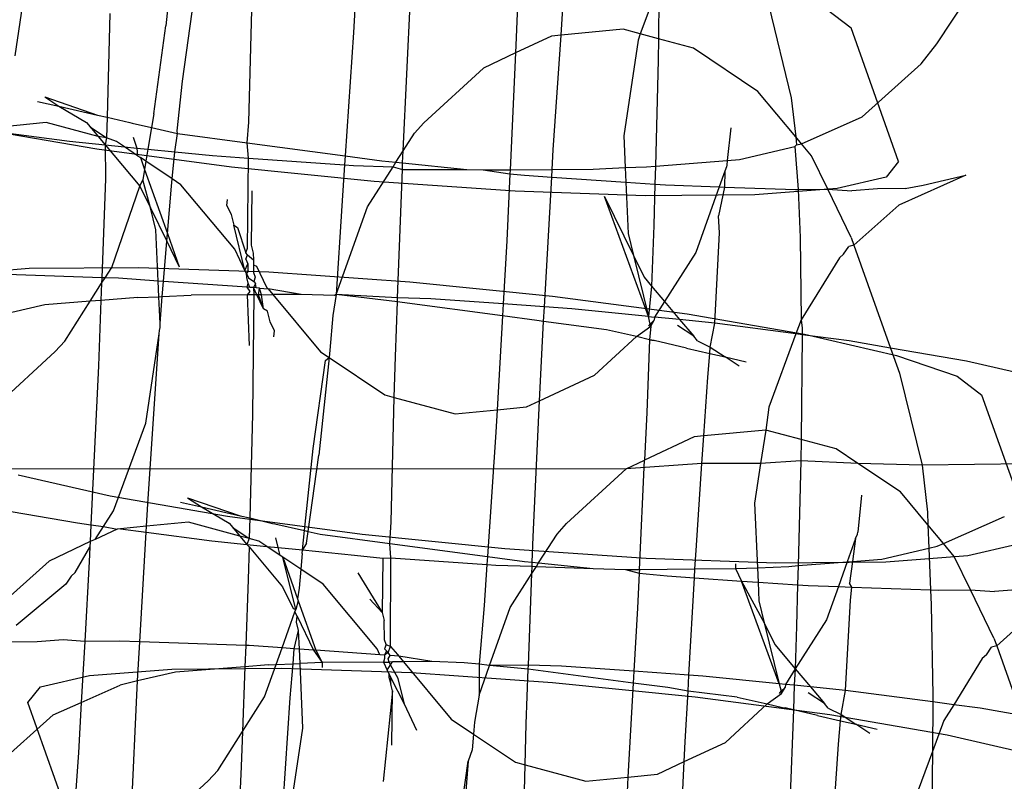
# Model space of a CAD drawing. Units: centimetres. Extents: x -597 to 608, y -514 to 486.
# Drawn here: x 58 to 59, y -54 to -53 of the extents above; entities that cross this region are included whole.
import ezdxf

# ---------------------------------------------------------------- set-up
doc = ezdxf.new("R2010")
doc.units = ezdxf.units.CM

msp = doc.modelspace()

# ---------------------------------------------------------------- linework, layer by layer
for p, q in [((58.0259, -53.247), (58.0134, -53.3646)), ((58.5421, -53.2409), (58.5363, -53.3937)), ((57.788, -53.4097), (57.8095, -53.2666)), ((58.6037, -53.3788), (58.6096, -53.2909)), ((58.7497, -53.3017), (58.722, -53.3769)), ((58.7497, -53.3017), (58.7489, -53.3841)), ((58.0381, -53.4476), (58.0563, -53.3162)), ((58.1372, -53.5086), (58.142, -53.3216)), ((58.3679, -53.5512), (58.379, -53.3168)), ((59.1651, -53.3919), (59.2137, -53.3173)), ((58.2957, -53.3397), (58.2937, -53.3746)), ((58.9139, -53.335), (58.9475, -53.4722)), ((58.9997, -53.3396), (59.0368, -53.3677)), ((57.9296, -53.3465), (57.9256, -53.5013)), ((57.9952, -53.4961), (58.0134, -53.3646)), ((58.6964, -53.37), (58.6037, -53.3788)), ((58.722, -53.3769), (58.6964, -53.37)), ((59.1078, -53.5671), (59.0368, -53.3677)), ((58.2937, -53.3746), (58.2812, -53.559)), ((58.5894, -53.3801), (58.5358, -53.4053)), ((58.6037, -53.3788), (58.5894, -53.3801)), ((58.592, -53.55), (58.6037, -53.3788)), ((58.722, -53.3769), (58.7187, -53.386)), ((58.7489, -53.3841), (58.722, -53.3769)), ((58.7489, -53.3841), (58.7486, -53.4161)), ((58.8014, -53.3981), (58.7489, -53.3841)), ((58.5363, -53.3937), (58.5358, -53.4053)), ((58.7187, -53.386), (58.6972, -53.529)), ((58.8974, -53.4626), (58.8014, -53.3981)), ((59.1414, -53.4216), (59.1651, -53.3919)), ((58.5358, -53.4053), (58.4879, -53.4278)), ((58.5358, -53.4053), (58.5275, -53.5796)), ((58.4879, -53.4278), (58.3987, -53.5097)), ((58.7486, -53.4161), (58.7445, -53.5741)), ((59.0532, -53.5005), (59.1414, -53.4216)), ((58.0302, -53.5215), (58.0381, -53.4476)), ((57.8325, -53.471), (57.9111, -53.498)), ((57.8325, -53.471), (57.8536, -53.4849)), ((58.9541, -53.5305), (58.8974, -53.4626)), ((58.9475, -53.4722), (58.9541, -53.5305)), ((57.8218, -53.4776), (57.8536, -53.4849)), ((57.8536, -53.4849), (57.9111, -53.498)), ((57.8536, -53.4849), (57.8946, -53.5089)), ((57.9111, -53.498), (57.9256, -53.5013)), ((57.9256, -53.5013), (57.9247, -53.5318)), ((57.9256, -53.5013), (57.9593, -53.5093)), ((57.9952, -53.4961), (57.9919, -53.5166)), ((58.9625, -53.5407), (59.0532, -53.5005)), ((57.8347, -53.5093), (57.7711, -53.5154)), ((57.9124, -53.5302), (57.8347, -53.5093)), ((57.8946, -53.5089), (57.9003, -53.5157)), ((57.9003, -53.5157), (57.9247, -53.5318)), ((57.9003, -53.5157), (57.9124, -53.5302)), ((57.9593, -53.5093), (57.963, -53.5099)), ((57.963, -53.5099), (57.9919, -53.5166)), ((57.9919, -53.5166), (57.9866, -53.5488)), ((57.9919, -53.5166), (58.0306, -53.5255)), ((58.1346, -53.5395), (58.1372, -53.5086)), ((58.3845, -53.5252), (58.3987, -53.5097)), ((58.857, -53.5172), (58.8519, -53.5657)), ((57.9101, -53.5491), (57.7349, -53.5188)), ((57.7706, -53.5239), (57.8696, -53.5371)), ((57.9247, -53.5318), (57.9124, -53.5302)), ((57.9124, -53.5302), (57.9227, -53.5424)), ((57.9247, -53.5318), (57.9227, -53.5424)), ((57.9397, -53.5375), (57.9247, -53.5318)), ((57.9644, -53.5309), (57.9702, -53.5472)), ((58.0269, -53.5529), (58.0306, -53.5255)), ((58.0306, -53.5255), (58.0302, -53.5215)), ((58.0306, -53.5255), (58.1346, -53.5395)), ((58.3679, -53.5512), (58.3845, -53.5252)), ((58.6972, -53.529), (58.6993, -53.5765)), ((58.9541, -53.5305), (58.9554, -53.5423)), ((58.9625, -53.5407), (58.9541, -53.5305)), ((57.8696, -53.5371), (57.9227, -53.5424)), ((57.9227, -53.5424), (57.9232, -53.5934)), ((57.9227, -53.5424), (57.9514, -53.5453)), ((57.9227, -53.5424), (57.9746, -53.6041)), ((57.9514, -53.5453), (57.9397, -53.5375)), ((57.9514, -53.5453), (57.9702, -53.5472)), ((57.9712, -53.5586), (57.9514, -53.5453)), ((58.1346, -53.5395), (58.2812, -53.559)), ((58.1366, -53.5622), (58.1346, -53.5395)), ((58.8701, -53.5643), (58.9529, -53.5449)), ((58.9529, -53.5449), (58.9554, -53.5423)), ((58.9529, -53.5449), (58.958, -53.6091)), ((58.9554, -53.5423), (58.9625, -53.5407)), ((58.9777, -53.5589), (58.9625, -53.5407)), ((58.1112, -53.5758), (57.9101, -53.5491)), ((57.9702, -53.5472), (57.9712, -53.5586)), ((57.9702, -53.5472), (57.9866, -53.5488)), ((57.9712, -53.5586), (57.9752, -53.5613)), ((57.9752, -53.5613), (57.9816, -53.5791)), ((57.9836, -53.5669), (57.9752, -53.5613)), ((57.9866, -53.5488), (57.9836, -53.5669)), ((57.9866, -53.5488), (58.0269, -53.5529)), ((58.0226, -53.5931), (58.0269, -53.5529)), ((58.0269, -53.5529), (58.0828, -53.5585)), ((58.0828, -53.5585), (58.1366, -53.5622)), ((58.2812, -53.559), (58.2803, -53.5722)), ((58.2812, -53.559), (58.3357, -53.5663)), ((58.3569, -53.5684), (58.3679, -53.5512)), ((58.367, -53.5694), (58.3679, -53.5512)), ((58.5904, -53.579), (58.592, -53.55)), ((59.002, -53.6087), (58.9777, -53.5589)), ((57.9836, -53.5669), (57.9816, -53.5791)), ((58.0226, -53.5931), (57.9836, -53.5669)), ((58.3244, -53.5972), (58.1112, -53.5758)), ((58.1354, -53.6965), (58.1366, -53.5622)), ((58.1366, -53.5622), (58.2803, -53.5722)), ((58.2803, -53.5722), (58.2761, -53.6337)), ((58.2803, -53.5722), (58.2935, -53.5731)), ((58.2935, -53.5731), (58.3526, -53.5752)), ((58.3145, -53.6349), (58.3526, -53.5752)), ((58.3357, -53.5663), (58.3569, -53.5684)), ((58.3526, -53.5752), (58.3569, -53.5684)), ((58.3526, -53.5752), (58.3666, -53.5792)), ((58.3569, -53.5684), (58.367, -53.5694)), ((58.3666, -53.5792), (58.367, -53.5694)), ((58.367, -53.5694), (58.4627, -53.579)), ((58.6993, -53.5765), (58.7313, -53.5751)), ((58.7313, -53.5751), (58.7445, -53.5741)), ((58.7445, -53.5741), (58.7438, -53.6012)), ((58.7445, -53.5741), (58.8519, -53.5657)), ((58.8509, -53.5754), (58.8481, -53.5816)), ((58.8513, -53.5726), (58.8509, -53.5754)), ((58.8519, -53.5657), (58.8513, -53.5726)), ((58.8519, -53.5657), (58.8701, -53.5643)), ((59.1078, -53.5671), (59.0891, -53.5905)), ((57.9816, -53.5791), (57.979, -53.5949)), ((57.9816, -53.5791), (58.0157, -53.6748)), ((58.3594, -53.7707), (58.3666, -53.5792)), ((58.3666, -53.5792), (58.4627, -53.579)), ((58.4627, -53.579), (58.4875, -53.5799)), ((58.4875, -53.5799), (58.5275, -53.5796)), ((58.4875, -53.5799), (58.5273, -53.5855)), ((58.5273, -53.5855), (58.5225, -53.6858)), ((58.5275, -53.5796), (58.5273, -53.5855)), ((58.5273, -53.5855), (58.5488, -53.5877)), ((58.5275, -53.5796), (58.5904, -53.579)), ((58.5488, -53.5877), (58.5897, -53.5905)), ((58.5787, -53.7842), (58.5897, -53.5905)), ((58.5897, -53.5905), (58.5904, -53.579)), ((58.5897, -53.5905), (58.7003, -53.5982)), ((58.5904, -53.579), (58.6514, -53.5785)), ((58.6514, -53.5785), (58.6993, -53.5765)), ((58.6993, -53.5765), (58.7003, -53.5982)), ((58.8481, -53.5816), (58.8397, -53.6051)), ((58.8481, -53.5816), (58.8477, -53.6054)), ((59.0891, -53.5905), (59.0159, -53.6076)), ((59.2081, -53.5879), (59.1079, -53.6323)), ((59.1444, -53.6027), (59.2081, -53.5879)), ((57.9232, -53.5934), (57.9177, -53.7408)), ((57.9324, -53.7256), (57.9746, -53.6041)), ((57.9746, -53.6041), (57.979, -53.5949)), ((57.9746, -53.6041), (57.9903, -53.6364)), ((57.9903, -53.6364), (57.979, -53.5949)), ((58.0157, -53.6748), (58.0215, -53.6042)), ((58.0215, -53.6042), (58.0226, -53.5931)), ((58.0357, -53.6019), (58.0226, -53.5931)), ((58.1161, -53.6983), (58.0357, -53.6019)), ((58.5351, -53.6118), (58.3244, -53.5972)), ((58.7003, -53.5982), (58.7037, -53.6747)), ((58.7003, -53.5982), (58.7438, -53.6012)), ((58.7438, -53.6012), (58.7422, -53.6629)), ((58.7438, -53.6012), (58.7596, -53.6023)), ((58.7596, -53.6023), (58.8397, -53.6051)), ((58.8397, -53.6051), (58.8047, -53.7033)), ((58.8477, -53.6054), (58.8388, -53.6486)), ((58.8397, -53.6051), (58.8477, -53.6054)), ((58.8477, -53.6054), (58.9536, -53.6091)), ((59.1175, -53.6077), (59.1444, -53.6027)), ((58.1419, -53.6112), (58.1408, -53.692)), ((58.7291, -53.6186), (58.5351, -53.6118)), ((58.6686, -53.6193), (58.7117, -53.7075)), ((58.7341, -53.7985), (58.6686, -53.6193)), ((58.8931, -53.6172), (58.7291, -53.6186)), ((59.0159, -53.6076), (58.8931, -53.6172)), ((58.9536, -53.6091), (58.958, -53.6091)), ((58.958, -53.6091), (59.002, -53.6087)), ((58.958, -53.6091), (58.9608, -53.6807)), ((59.037, -53.6806), (59.002, -53.6087)), ((59.002, -53.6087), (59.0377, -53.6111)), ((59.0764, -53.608), (59.0377, -53.6111)), ((59.1175, -53.6077), (59.0764, -53.608)), ((58.1045, -53.6332), (58.1055, -53.6239)), ((58.1045, -53.6332), (58.1111, -53.6466)), ((58.2761, -53.6337), (58.2679, -53.7656)), ((58.2679, -53.7656), (58.3145, -53.6349)), ((59.1079, -53.6323), (59.0411, -53.692)), ((57.9903, -53.6364), (58.0147, -53.6863)), ((57.9984, -53.6692), (57.9903, -53.6364)), ((58.1111, -53.6466), (58.1149, -53.6623)), ((58.8404, -53.6738), (58.8388, -53.6486)), ((58.1315, -53.7298), (58.1149, -53.6623)), ((58.1149, -53.6623), (58.1205, -53.6659)), ((58.7422, -53.6629), (58.7388, -53.7533)), ((58.0018, -53.7457), (57.9984, -53.6692)), ((58.0147, -53.6863), (58.0157, -53.6748)), ((58.0157, -53.6748), (58.0334, -53.7246)), ((58.1205, -53.6659), (58.1326, -53.7035)), ((58.7037, -53.6747), (58.7117, -53.7075)), ((58.8331, -53.8084), (58.8404, -53.6738)), ((58.0098, -53.7463), (58.0147, -53.6863)), ((58.0147, -53.6863), (58.0334, -53.7246)), ((58.1408, -53.692), (58.1438, -53.7042)), ((58.5225, -53.6858), (58.5172, -53.7799)), ((58.9608, -53.6807), (58.9621, -53.8035)), ((59.0411, -53.692), (59.0334, -53.694)), ((59.037, -53.6806), (59.0411, -53.692)), ((59.0411, -53.692), (59.0959, -53.8459)), ((58.1315, -53.7298), (58.1161, -53.6983)), ((58.1326, -53.7035), (58.1354, -53.6965)), ((58.1353, -53.7065), (58.1326, -53.7035)), ((58.133, -53.713), (58.1353, -53.7065)), ((58.1353, -53.7065), (58.144, -53.7141)), ((58.1438, -53.7042), (58.144, -53.7141)), ((58.7117, -53.7075), (58.7275, -53.7398)), ((58.7117, -53.7075), (58.7341, -53.7985)), ((58.8047, -53.7033), (58.7582, -53.7763)), ((59.0197, -53.7112), (59.0257, -53.7058)), ((59.0257, -53.7058), (59.0334, -53.694)), ((58.1315, -53.7298), (58.1356, -53.7202)), ((58.133, -53.713), (58.1356, -53.7202)), ((58.1356, -53.7202), (58.1358, -53.7316)), ((58.144, -53.7141), (58.1441, -53.7215)), ((58.1441, -53.7215), (58.1444, -53.7329)), ((58.1441, -53.7215), (58.1485, -53.7233)), ((58.1485, -53.7233), (58.1638, -53.7549)), ((59.0197, -53.7112), (58.9621, -53.8035)), ((57.6862, -53.7363), (57.809, -53.7267)), ((57.9177, -53.7408), (57.7586, -53.7352)), ((57.809, -53.7267), (57.973, -53.7253)), ((57.9226, -53.7409), (57.9324, -53.7256)), ((57.973, -53.7253), (58.1669, -53.7321)), ((58.1338, -53.7347), (58.1315, -53.7298)), ((58.1358, -53.7316), (58.1338, -53.7347)), ((58.1341, -53.7404), (58.1338, -53.7347)), ((58.1338, -53.7347), (58.1368, -53.7408)), ((58.1444, -53.7329), (58.1469, -53.7401)), ((58.1669, -53.7321), (58.3777, -53.7467)), ((57.9002, -53.776), (57.9174, -53.7491)), ((57.9174, -53.7491), (57.9164, -53.7747)), ((57.9177, -53.7408), (57.9174, -53.7491)), ((57.9174, -53.7491), (57.9226, -53.7409)), ((57.9226, -53.7409), (57.9177, -53.7408)), ((57.9425, -53.7416), (57.9226, -53.7409)), ((58.0018, -53.7457), (57.9425, -53.7416)), ((58.0098, -53.7463), (58.0018, -53.7457)), ((58.0028, -53.7691), (58.0018, -53.7457)), ((58.0079, -53.7689), (58.0098, -53.7463)), ((58.1346, -53.7549), (58.0098, -53.7463)), ((58.1361, -53.7489), (58.1341, -53.7404)), ((58.1346, -53.7549), (58.1361, -53.7489)), ((58.1385, -53.7552), (58.1361, -53.7489)), ((58.1368, -53.7408), (58.1446, -53.7466)), ((58.1473, -53.7496), (58.144, -53.7556)), ((58.1469, -53.7401), (58.1446, -53.7466)), ((58.1446, -53.7466), (58.1473, -53.7496)), ((58.1483, -53.7559), (58.1473, -53.7496)), ((58.3777, -53.7467), (58.5909, -53.7681)), ((58.7275, -53.7398), (58.7388, -53.7533)), ((58.0079, -53.7689), (58.0512, -53.767)), ((58.1351, -53.7663), (58.0512, -53.767)), ((58.1391, -53.7611), (58.1346, -53.7549)), ((58.1385, -53.7552), (58.1346, -53.7549)), ((58.1351, -53.7663), (58.1391, -53.7611)), ((58.1445, -53.7662), (58.1351, -53.7663)), ((58.138, -53.842), (58.1351, -53.7663)), ((58.144, -53.7556), (58.1385, -53.7552)), ((58.1445, -53.7662), (58.1428, -53.9446)), ((58.144, -53.7556), (58.1445, -53.7662)), ((58.1483, -53.7559), (58.144, -53.7556)), ((58.1492, -53.7662), (58.144, -53.7556)), ((58.1492, -53.7662), (58.1445, -53.7662)), ((58.1532, -53.7562), (58.1483, -53.7559)), ((58.1519, -53.7662), (58.1492, -53.7662)), ((58.1594, -53.7873), (58.1492, -53.7662)), ((58.1519, -53.7662), (58.1532, -53.7562)), ((58.1562, -53.7661), (58.1519, -53.7662)), ((58.1594, -53.7873), (58.1519, -53.7662)), ((58.1562, -53.7661), (58.1532, -53.7562)), ((58.1532, -53.7562), (58.166, -53.7575)), ((58.1562, -53.7661), (58.1731, -53.766)), ((58.1594, -53.7873), (58.1562, -53.7661)), ((58.1638, -53.7549), (58.166, -53.7575)), ((58.166, -53.7575), (58.1731, -53.766)), ((58.2152, -53.7656), (58.166, -53.7575)), ((58.2152, -53.7656), (58.1731, -53.766)), ((58.1731, -53.766), (58.2442, -53.8512)), ((58.2651, -53.7675), (58.2152, -53.7656)), ((58.2679, -53.7656), (58.2627, -53.7974)), ((58.2679, -53.7656), (58.2651, -53.7675)), ((58.3594, -53.7707), (58.2679, -53.7656)), ((58.3592, -53.7769), (58.2679, -53.7656)), ((58.7388, -53.7533), (58.7341, -53.7985)), ((58.7388, -53.7533), (58.7582, -53.7763)), ((57.8325, -53.7813), (57.7552, -53.7993)), ((57.9002, -53.776), (57.8325, -53.7813)), ((57.8624, -53.8353), (57.9002, -53.776)), ((57.9164, -53.7747), (57.9002, -53.776)), ((57.9164, -53.7747), (57.9128, -53.8723)), ((57.9713, -53.7704), (57.9164, -53.7747)), ((57.9713, -53.7704), (58.0028, -53.7691)), ((58.0028, -53.7691), (58.0079, -53.7689)), ((58.0046, -53.8092), (58.0028, -53.7691)), ((58.0046, -53.8092), (58.0079, -53.7689)), ((58.3561, -53.8582), (58.3592, -53.7769)), ((58.3592, -53.7769), (58.3594, -53.7707)), ((58.3664, -53.7776), (58.3592, -53.7769)), ((58.4091, -53.7724), (58.3594, -53.7707)), ((58.5161, -53.7976), (58.3664, -53.7776)), ((58.5172, -53.7799), (58.4091, -53.7724)), ((58.5172, -53.7799), (58.5161, -53.7976)), ((58.5787, -53.7842), (58.5172, -53.7799)), ((58.5909, -53.7681), (58.7919, -53.7949)), ((58.7582, -53.7763), (58.7434, -53.7994)), ((58.7582, -53.7763), (58.7807, -53.8032)), ((58.165, -53.7908), (58.1594, -53.7873)), ((58.1689, -53.8066), (58.165, -53.7908)), ((58.5775, -53.8061), (58.5787, -53.7842)), ((58.6199, -53.787), (58.5787, -53.7842)), ((58.7341, -53.7985), (58.6199, -53.787)), ((58.7919, -53.7949), (58.9672, -53.8251)), ((58.0049, -53.8149), (58.0046, -53.8092)), ((58.1754, -53.82), (58.1689, -53.8066)), ((58.2627, -53.7974), (58.2584, -53.8489)), ((58.5161, -53.7976), (58.5082, -53.9378)), ((58.5675, -53.8044), (58.5161, -53.7976)), ((58.5775, -53.8061), (58.5675, -53.8044)), ((58.5758, -53.8353), (58.5775, -53.8061)), ((58.6714, -53.8184), (58.5775, -53.8061)), ((58.7367, -53.81), (58.7341, -53.7985)), ((58.7341, -53.7985), (58.7434, -53.7994)), ((58.7347, -53.813), (58.7367, -53.81)), ((58.7367, -53.81), (58.7429, -53.8041)), ((58.7377, -53.813), (58.7367, -53.81)), ((58.7377, -53.813), (58.7429, -53.8041)), ((58.7434, -53.7994), (58.7429, -53.8041)), ((58.7807, -53.8032), (58.7434, -53.7994)), ((58.7807, -53.8032), (58.8018, -53.8282)), ((58.8331, -53.8084), (58.7807, -53.8032)), ((58.8264, -53.8445), (58.8331, -53.8084)), ((58.9544, -53.8246), (58.8331, -53.8084)), ((58.9621, -53.8035), (58.9544, -53.8246)), ((58.9621, -53.8035), (58.9636, -53.8162)), ((57.9834, -53.9579), (58.0035, -53.8243)), ((57.9862, -54.0785), (58.0035, -53.8243)), ((58.0035, -53.8243), (58.0038, -53.8194)), ((58.0038, -53.8194), (58.0049, -53.8149)), ((58.1744, -53.8292), (58.1754, -53.82)), ((58.7161, -53.8287), (58.6714, -53.8184)), ((58.7161, -53.8287), (58.7377, -53.813)), ((58.7377, -53.813), (58.7358, -53.8333)), ((58.8018, -53.8282), (58.7774, -53.8122)), ((58.9544, -53.8246), (58.9141, -53.9342)), ((58.9635, -53.8258), (58.9544, -53.8246)), ((58.9635, -53.8258), (58.962, -53.9821)), ((58.9636, -53.8162), (58.9635, -53.8258)), ((59.0341, -53.8352), (58.9635, -53.8258)), ((58.9672, -53.8251), (59.1047, -53.8568)), ((57.8624, -53.8353), (57.8482, -53.8508)), ((58.5716, -53.9246), (58.5758, -53.8353)), ((58.6537, -53.886), (58.7161, -53.8287)), ((58.7358, -53.8333), (58.7161, -53.8287)), ((58.7358, -53.8333), (58.7317, -53.9419)), ((58.7358, -53.8333), (58.7427, -53.8346)), ((58.739, -53.834), (58.7358, -53.8333)), ((58.7427, -53.8346), (58.739, -53.834)), ((58.791, -53.846), (58.7427, -53.8346)), ((58.8075, -53.835), (58.8018, -53.8282)), ((58.8075, -53.835), (58.8264, -53.8445)), ((59.0959, -53.8459), (59.0341, -53.8352)), ((57.759, -53.9327), (57.8482, -53.8508)), ((58.2442, -53.8512), (58.2573, -53.86)), ((58.2584, -53.8489), (58.2573, -53.86)), ((58.791, -53.846), (58.8257, -53.8537)), ((58.8228, -53.889), (58.8257, -53.8537)), ((58.8257, -53.8537), (58.8264, -53.8445)), ((58.8257, -53.8537), (58.8485, -53.859)), ((58.8264, -53.8445), (58.8485, -53.859)), ((59.2094, -53.8654), (59.0959, -53.8459)), ((59.0959, -53.8459), (59.1093, -53.8833)), ((58.2335, -53.9958), (58.2517, -53.8644)), ((58.2573, -53.86), (58.2418, -54.0055)), ((58.2517, -53.8644), (58.2573, -53.86)), ((58.2573, -53.86), (58.3402, -53.9157)), ((58.3545, -53.9195), (58.3561, -53.8582)), ((58.8485, -53.859), (58.8802, -53.8663)), ((58.8696, -53.8729), (58.8485, -53.859)), ((59.1047, -53.8568), (59.1951, -53.8878)), ((59.2807, -53.8817), (59.2094, -53.8654)), ((57.9128, -53.8723), (57.9015, -54.1095)), ((59.1093, -53.8833), (59.1429, -54.0205)), ((58.5716, -53.9246), (58.6537, -53.886)), ((58.8168, -53.9768), (58.8228, -53.889)), ((59.1951, -53.8878), (59.2322, -53.916)), ((58.3402, -53.9157), (58.3545, -53.9195)), ((58.3497, -54.1051), (58.3545, -53.9195)), ((58.3545, -53.9195), (58.4452, -53.9438)), ((58.5521, -53.9337), (58.5716, -53.9246)), ((58.562, -54.1274), (58.5716, -53.9246)), ((59.3032, -54.1153), (59.2322, -53.916)), ((58.4452, -53.9438), (58.5082, -53.9378)), ((58.5082, -53.9378), (58.5063, -53.9711)), ((58.5082, -53.9378), (58.5521, -53.9337)), ((58.7317, -53.9419), (58.7284, -54.013)), ((58.9141, -53.9342), (58.9095, -53.9681)), ((57.9353, -54.0886), (57.9834, -53.9579)), ((58.1428, -53.9446), (58.1388, -54.0994)), ((58.5063, -53.9711), (58.4937, -54.157)), ((58.9095, -53.9681), (58.8168, -53.9768)), ((58.9095, -53.9681), (58.9015, -54.018)), ((58.962, -53.9821), (58.9095, -53.9681)), ((58.8026, -53.9782), (58.7284, -54.013)), ((58.8168, -53.9768), (58.8026, -53.9782)), ((58.814, -54.018), (58.8168, -53.9768)), ((58.962, -53.9821), (58.9617, -54.0141)), ((59.0145, -53.9962), (58.962, -53.9821)), ((58.2205, -54.1182), (58.2335, -53.9958)), ((59.0471, -54.018), (59.0145, -53.9962)), ((58.2261, -54.1195), (58.2418, -54.0055)), ((58.701, -54.0258), (58.7284, -54.013)), ((58.7206, -54.1762), (58.7284, -54.013)), ((58.9617, -54.0141), (58.9015, -54.018)), ((58.9617, -54.0141), (58.9577, -54.1705)), ((59.0471, -54.018), (58.9617, -54.0141)), ((58.701, -54.0258), (57.4898, -54.0269)), ((58.701, -54.0258), (58.6118, -54.1078)), ((58.814, -54.018), (58.701, -54.0258)), ((58.8052, -54.1481), (58.814, -54.018)), ((58.9015, -54.018), (58.814, -54.018)), ((58.9015, -54.018), (58.8926, -54.0773)), ((59.1105, -54.0606), (59.0471, -54.018)), ((59.1429, -54.0205), (59.0471, -54.018)), ((59.354, -54.0181), (59.1429, -54.0205)), ((59.1429, -54.0205), (59.1508, -54.0905)), ((57.9303, -54.067), (57.7928, -54.0353)), ((59.1516, -54.1098), (59.1105, -54.0606)), ((58.1055, -54.0973), (57.9303, -54.067)), ((58.035, -54.0757), (58.0666, -54.0829)), ((58.0456, -54.0691), (58.1242, -54.096)), ((58.0456, -54.0691), (58.0666, -54.0829)), ((59.0524, -54.0654), (59.0467, -54.1208)), ((57.7421, -54.0828), (57.8811, -54.1068)), ((57.9201, -54.112), (57.9353, -54.0886)), ((57.9843, -54.1118), (57.9862, -54.0785)), ((58.0666, -54.0829), (58.1242, -54.096)), ((58.0666, -54.0829), (58.1078, -54.107)), ((58.8926, -54.0773), (58.8969, -54.1736)), ((59.1508, -54.0905), (59.1516, -54.1098)), ((58.3066, -54.124), (58.1055, -54.0973)), ((58.1242, -54.096), (58.1388, -54.0994)), ((58.1388, -54.0994), (58.1378, -54.1298)), ((58.1388, -54.0994), (58.1725, -54.1074)), ((58.3477, -54.1376), (58.3497, -54.1051)), ((59.1746, -54.1374), (59.2658, -54.097)), ((57.8811, -54.1068), (57.9015, -54.1095)), ((57.9015, -54.1095), (57.9003, -54.1347)), ((57.9015, -54.1095), (57.9201, -54.112)), ((57.9076, -54.1313), (57.9201, -54.112)), ((57.9404, -54.1159), (57.9076, -54.1313)), ((57.9201, -54.112), (57.9404, -54.1159)), ((57.9458, -54.1154), (57.9404, -54.1159)), ((57.9843, -54.1118), (57.9458, -54.1154)), ((57.9458, -54.1154), (57.9838, -54.1205)), ((57.9838, -54.1205), (57.9843, -54.1118)), ((58.0473, -54.1058), (57.9843, -54.1118)), ((58.124, -54.1264), (58.0473, -54.1058)), ((58.1078, -54.107), (58.1134, -54.1137)), ((58.1134, -54.1137), (58.1378, -54.1298)), ((58.1134, -54.1137), (58.124, -54.1264)), ((58.1725, -54.1074), (58.1762, -54.108)), ((58.1762, -54.108), (58.2205, -54.1182)), ((58.2174, -54.1471), (58.2205, -54.1182)), ((58.2205, -54.1182), (58.2261, -54.1195)), ((58.2236, -54.1369), (58.2261, -54.1195)), ((58.2261, -54.1195), (58.2438, -54.1236)), ((58.5976, -54.1233), (58.6118, -54.1078)), ((59.1746, -54.1374), (59.1516, -54.1098)), ((59.1516, -54.1098), (59.1529, -54.1444)), ((57.9003, -54.1347), (57.8388, -54.1636)), ((57.9003, -54.1347), (57.8999, -54.143)), ((57.9076, -54.1313), (57.9003, -54.1347)), ((57.9745, -54.2841), (57.9838, -54.1205)), ((57.9838, -54.1205), (58.0822, -54.1335)), ((58.0822, -54.1335), (58.1345, -54.1388)), ((58.1378, -54.1298), (58.124, -54.1264)), ((58.124, -54.1264), (58.1345, -54.1388)), ((58.1378, -54.1298), (58.1345, -54.1388)), ((58.1523, -54.1339), (58.1378, -54.1298)), ((58.164, -54.1418), (58.1523, -54.1339)), ((58.1811, -54.1435), (58.1775, -54.129)), ((58.2438, -54.1236), (58.3477, -54.1376)), ((58.5198, -54.1454), (58.3066, -54.124)), ((58.5605, -54.1655), (58.562, -54.1274)), ((58.5701, -54.1665), (58.5976, -54.1233)), ((59.0435, -54.1299), (59.031, -54.1648)), ((59.0435, -54.1299), (59.0387, -54.1642)), ((59.0435, -54.1299), (59.0462, -54.1237)), ((59.0462, -54.1237), (59.0467, -54.1208)), ((57.8778, -54.1809), (57.8999, -54.143)), ((57.8999, -54.143), (57.8989, -54.1645)), ((58.1345, -54.1388), (58.1376, -54.1426)), ((58.1345, -54.1388), (58.164, -54.1418)), ((58.1376, -54.1426), (58.1364, -54.1914)), ((58.1376, -54.1426), (58.1877, -54.2021)), ((58.184, -54.1552), (58.164, -54.1418)), ((58.164, -54.1418), (58.1811, -54.1435)), ((58.184, -54.1552), (58.1811, -54.1435)), ((58.1811, -54.1435), (58.2174, -54.1471)), ((58.2169, -54.1525), (58.2174, -54.1471)), ((58.2236, -54.1369), (58.2174, -54.1471)), ((58.2174, -54.1471), (58.2953, -54.1549)), ((58.3477, -54.1376), (58.4937, -54.157)), ((58.3494, -54.1587), (58.3477, -54.1376)), ((58.7305, -54.16), (58.5198, -54.1454)), ((58.8036, -54.1755), (58.8052, -54.1481)), ((59.0827, -54.1607), (59.1529, -54.1444)), ((59.1529, -54.1444), (59.1655, -54.1414)), ((59.1529, -54.1444), (59.1554, -54.2068)), ((59.1655, -54.1414), (59.1746, -54.1374)), ((59.1909, -54.157), (59.1746, -54.1374)), ((59.2845, -54.1388), (59.2113, -54.1559)), ((57.8388, -54.1636), (57.7578, -54.2366)), ((57.8989, -54.1645), (57.8922, -54.2835)), ((58.1878, -54.1578), (58.184, -54.1552)), ((58.2149, -54.176), (58.1878, -54.1578)), ((58.2074, -54.2358), (58.1878, -54.1578)), ((58.1878, -54.1578), (58.21, -54.22)), ((58.2169, -54.1525), (58.2149, -54.176)), ((58.2953, -54.1549), (58.3373, -54.1594)), ((58.3373, -54.1594), (58.3362, -54.2403)), ((58.3373, -54.1594), (58.3494, -54.1587)), ((58.3487, -54.2914), (58.3494, -54.1587)), ((58.3494, -54.1587), (58.4929, -54.1686)), ((58.4937, -54.157), (58.4929, -54.1686)), ((58.4937, -54.157), (58.5488, -54.1643)), ((58.5488, -54.1643), (58.5605, -54.1655)), ((58.9245, -54.1669), (58.7305, -54.16)), ((59.031, -54.1648), (59.0387, -54.1642)), ((59.0387, -54.1642), (59.0342, -54.1968)), ((59.0387, -54.1642), (59.0827, -54.1607)), ((59.2113, -54.1559), (59.0885, -54.1654)), ((59.2152, -54.2068), (59.1909, -54.157)), ((58.2149, -54.176), (58.2126, -54.204)), ((58.2483, -54.1984), (58.2149, -54.176)), ((58.4929, -54.1686), (58.4887, -54.2302)), ((58.4929, -54.1686), (58.5061, -54.1696)), ((58.5061, -54.1696), (58.5603, -54.1715)), ((58.5599, -54.1824), (58.5603, -54.1715)), ((58.5599, -54.1824), (58.5667, -54.1717)), ((58.5603, -54.1715), (58.5605, -54.1655)), ((58.5603, -54.1715), (58.5667, -54.1717)), ((58.5605, -54.1655), (58.5701, -54.1665)), ((58.5667, -54.1717), (58.5701, -54.1665)), ((58.5667, -54.1717), (58.6518, -54.1747)), ((58.5701, -54.1665), (58.6518, -54.1747)), ((58.6518, -54.1747), (58.7001, -54.1764)), ((58.7001, -54.1764), (58.7206, -54.1762)), ((58.7001, -54.1764), (58.7204, -54.1816)), ((58.7206, -54.1762), (58.7204, -54.1816)), ((58.7206, -54.1762), (58.8036, -54.1755)), ((58.8029, -54.1886), (58.8036, -54.1755)), ((58.8036, -54.1755), (58.864, -54.175)), ((58.864, -54.1676), (58.864, -54.175)), ((58.864, -54.175), (58.8969, -54.1736)), ((58.864, -54.175), (58.8733, -54.1935)), ((58.8969, -54.1736), (58.9439, -54.1716)), ((58.8969, -54.1736), (58.8978, -54.1952)), ((59.0885, -54.1654), (58.9245, -54.1669)), ((58.9439, -54.1716), (58.9577, -54.1705)), ((58.9577, -54.1705), (58.9569, -54.1993)), ((58.9577, -54.1705), (59.031, -54.1648)), ((59.031, -54.1648), (59.0178, -54.2019)), ((57.8717, -54.1864), (57.8641, -54.1981)), ((57.8778, -54.1809), (57.8717, -54.1864)), ((58.1364, -54.1914), (58.1327, -54.2897)), ((58.2999, -54.1814), (58.3362, -54.2403)), ((58.5277, -54.233), (58.5599, -54.1824)), ((58.5548, -54.3189), (58.5599, -54.1824)), ((58.7204, -54.1816), (58.7179, -54.234)), ((58.7204, -54.1816), (58.762, -54.1858)), ((58.762, -54.1858), (58.8029, -54.1886)), ((58.7946, -54.3338), (58.8029, -54.1886)), ((58.8029, -54.1886), (58.8733, -54.1935)), ((58.8733, -54.1935), (58.9071, -54.2558)), ((58.9295, -54.3467), (58.8733, -54.1935)), ((58.8733, -54.1935), (58.8978, -54.1952)), ((57.8641, -54.1981), (57.7896, -54.2599)), ((58.1877, -54.2021), (58.2035, -54.2344)), ((58.2126, -54.204), (58.21, -54.22)), ((58.3287, -54.2947), (58.2483, -54.1984)), ((58.8978, -54.1952), (58.899, -54.2229)), ((58.8978, -54.1952), (58.9569, -54.1993)), ((58.9569, -54.1993), (58.9553, -54.261)), ((58.9569, -54.1993), (58.9727, -54.2004)), ((58.9727, -54.2004), (59.0178, -54.2019)), ((59.0178, -54.2019), (59.0001, -54.2516)), ((59.0178, -54.2019), (59.0379, -54.2027)), ((59.0379, -54.2027), (59.0342, -54.1968)), ((59.0358, -54.222), (59.0379, -54.2027)), ((59.0379, -54.2027), (59.1554, -54.2068)), ((59.1554, -54.2068), (59.1667, -54.2072)), ((59.1554, -54.2068), (59.1562, -54.229)), ((59.1667, -54.2072), (59.2152, -54.2068)), ((59.2502, -54.2787), (59.2152, -54.2068)), ((59.2152, -54.2068), (59.2508, -54.2091)), ((59.2896, -54.2061), (59.2508, -54.2091)), ((58.2111, -54.223), (58.2074, -54.2358)), ((58.21, -54.22), (58.2111, -54.223)), ((58.2111, -54.223), (58.2373, -54.2968)), ((58.3362, -54.2403), (58.3181, -54.2204)), ((58.899, -54.2229), (58.9071, -54.2558)), ((59.0284, -54.3567), (59.0358, -54.222)), ((58.2035, -54.2344), (58.2074, -54.2358)), ((58.206, -54.2396), (58.2074, -54.2358)), ((58.4887, -54.2302), (58.4815, -54.3178)), ((58.4969, -54.3194), (58.5277, -54.233)), ((58.7179, -54.234), (58.7125, -54.3281)), ((59.1562, -54.229), (59.159, -54.3644)), ((59.321, -54.2304), (59.2543, -54.2901)), ((58.1869, -54.2933), (58.206, -54.2396)), ((58.2092, -54.2461), (58.206, -54.2396)), ((58.2085, -54.2547), (58.2092, -54.2461)), ((58.2092, -54.2461), (58.2338, -54.2965)), ((58.3362, -54.2403), (58.3392, -54.2524)), ((58.3397, -54.2811), (58.3392, -54.2524)), ((59.0001, -54.2516), (58.9535, -54.3245)), ((58.2052, -54.2945), (58.2116, -54.2673)), ((58.2116, -54.2673), (58.2085, -54.2547)), ((58.2128, -54.295), (58.2116, -54.2673)), ((58.9071, -54.2558), (58.9229, -54.2881)), ((58.9071, -54.2558), (58.9295, -54.3467)), ((58.9553, -54.261), (58.9535, -54.3245)), ((57.8598, -54.2811), (57.8211, -54.2841)), ((57.8922, -54.2835), (57.8598, -54.2811)), ((58.3423, -54.2884), (58.3397, -54.2811)), ((59.2502, -54.2787), (59.2543, -54.2901)), ((57.8211, -54.2841), (57.7799, -54.2845)), ((57.8922, -54.2835), (57.887, -54.3746)), ((57.9439, -54.283), (57.8922, -54.2835)), ((57.9745, -54.2841), (57.9439, -54.283)), ((57.9712, -54.3427), (57.9745, -54.2841)), ((58.1327, -54.2897), (57.9745, -54.2841)), ((58.1327, -54.2897), (58.1315, -54.3214)), ((58.1379, -54.2899), (58.1327, -54.2897)), ((58.1869, -54.2933), (58.1379, -54.2899)), ((58.178, -54.3182), (58.1869, -54.2933)), ((58.2052, -54.2945), (58.1869, -54.2933)), ((58.2033, -54.3171), (58.2052, -54.2945)), ((58.2128, -54.295), (58.2052, -54.2945)), ((58.2138, -54.3167), (58.2128, -54.295)), ((58.2338, -54.2965), (58.2128, -54.295)), ((58.2338, -54.2965), (58.2466, -54.3153)), ((58.2373, -54.2968), (58.2338, -54.2965)), ((58.2373, -54.2968), (58.2466, -54.3153)), ((58.3329, -54.3034), (58.2373, -54.2968)), ((58.3329, -54.3034), (58.3287, -54.2947)), ((58.3423, -54.2884), (58.34, -54.2949)), ((58.34, -54.2949), (58.3427, -54.2978)), ((58.3452, -54.3), (58.34, -54.2949)), ((58.3423, -54.2884), (58.3487, -54.2914)), ((58.3452, -54.3), (58.3487, -54.2914)), ((58.3487, -54.2914), (58.3592, -54.3031)), ((58.9229, -54.2881), (58.9535, -54.3245)), ((59.2389, -54.3038), (59.2465, -54.2921)), ((59.2543, -54.2901), (59.2465, -54.2921)), ((59.2543, -54.2901), (59.2913, -54.3941)), ((58.3399, -54.3039), (58.3329, -54.3034)), ((58.3399, -54.3093), (58.3383, -54.3145)), ((58.3427, -54.2978), (58.3399, -54.3039)), ((58.3452, -54.3), (58.3399, -54.3039)), ((58.3399, -54.3039), (58.3399, -54.3093)), ((58.3427, -54.2978), (58.3452, -54.3)), ((58.3486, -54.3045), (58.3452, -54.3)), ((58.3456, -54.3095), (58.3486, -54.3045)), ((58.3468, -54.3144), (58.3456, -54.3095)), ((58.3614, -54.3058), (58.3486, -54.3045)), ((58.3592, -54.3031), (58.3614, -54.3058)), ((58.4105, -54.3138), (58.3614, -54.3058)), ((58.3614, -54.3058), (58.3685, -54.3142)), ((59.2328, -54.3093), (59.1905, -54.3782)), ((59.2389, -54.3038), (59.2328, -54.3093)), ((57.8993, -54.3344), (58.0221, -54.3248)), ((58.0221, -54.3248), (58.1861, -54.3234)), ((58.1315, -54.3214), (58.0279, -54.3295)), ((58.1315, -54.3214), (58.1279, -54.4181)), ((58.1667, -54.3186), (58.1315, -54.3214)), ((58.1608, -54.3665), (58.178, -54.3182)), ((58.1667, -54.3186), (58.178, -54.3182)), ((58.178, -54.3182), (58.2033, -54.3171)), ((58.1861, -54.3234), (58.3801, -54.3302)), ((58.1992, -54.3676), (58.2033, -54.3171)), ((58.2033, -54.3171), (58.2138, -54.3167)), ((58.2466, -54.3153), (58.2138, -54.3167)), ((58.218, -54.4129), (58.2138, -54.3167)), ((58.3383, -54.3145), (58.2466, -54.3153)), ((58.2466, -54.3153), (58.2466, -54.3227)), ((58.3383, -54.3145), (58.3468, -54.3144)), ((58.3383, -54.3145), (58.344, -54.3263)), ((58.344, -54.3263), (58.3488, -54.3187)), ((58.3464, -54.3312), (58.344, -54.3263)), ((58.3516, -54.3143), (58.3468, -54.3144)), ((58.3488, -54.3187), (58.3468, -54.3144)), ((58.3488, -54.3187), (58.3516, -54.3143)), ((58.3604, -54.3391), (58.3488, -54.3187)), ((58.3685, -54.3142), (58.3516, -54.3143)), ((58.4105, -54.3138), (58.3685, -54.3142)), ((58.3685, -54.3142), (58.4396, -54.3995)), ((58.4588, -54.3155), (58.4105, -54.3138)), ((58.4815, -54.3178), (58.4588, -54.3155)), ((58.4815, -54.3178), (58.4811, -54.3637)), ((58.4811, -54.3637), (58.4969, -54.3194)), ((58.4969, -54.3194), (58.4815, -54.3178)), ((58.5548, -54.3189), (58.4969, -54.3194)), ((58.5546, -54.3251), (58.4969, -54.3194)), ((58.5515, -54.4064), (58.5546, -54.3251)), ((58.5546, -54.3251), (58.5548, -54.3189)), ((58.5618, -54.3259), (58.5546, -54.3251)), ((58.6045, -54.3207), (58.5548, -54.3189)), ((58.7115, -54.3458), (58.5618, -54.3259)), ((58.7125, -54.3281), (58.6045, -54.3207)), ((58.9535, -54.3245), (58.9388, -54.3477)), ((58.9535, -54.3245), (58.952, -54.349)), ((58.9535, -54.3245), (58.9761, -54.3514)), ((57.8261, -54.3515), (57.8993, -54.3344)), ((58.0279, -54.3295), (57.9712, -54.3427)), ((58.3494, -54.3373), (58.3464, -54.3312)), ((58.3464, -54.3312), (58.3466, -54.3369)), ((58.3466, -54.3369), (58.3493, -54.3476)), ((58.3493, -54.3476), (58.3494, -54.3373)), ((58.3698, -54.3775), (58.3494, -54.3373)), ((58.3698, -54.3775), (58.3604, -54.3391)), ((58.3801, -54.3302), (58.5908, -54.3448)), ((58.7125, -54.3281), (58.7115, -54.3458)), ((58.7946, -54.3338), (58.7125, -54.3281)), ((58.7933, -54.3579), (58.7946, -54.3338)), ((58.8153, -54.3353), (58.7946, -54.3338)), ((58.9295, -54.3467), (58.8153, -54.3353)), ((57.8074, -54.3749), (57.8261, -54.3515)), ((57.887, -54.3746), (57.9451, -54.3488)), ((57.9712, -54.3427), (57.9451, -54.3488)), ((57.97, -54.3638), (57.9712, -54.3427)), ((58.3517, -54.3576), (58.3493, -54.3476)), ((58.5908, -54.3448), (58.804, -54.3662)), ((58.7115, -54.3458), (58.7035, -54.4861)), ((58.7629, -54.3526), (58.7115, -54.3458)), ((58.7933, -54.3579), (58.7629, -54.3526)), ((58.9295, -54.3467), (58.9322, -54.3579)), ((58.9388, -54.3477), (58.9295, -54.3467)), ((58.9322, -54.3579), (58.9383, -54.3523)), ((58.9331, -54.3612), (58.9383, -54.3523)), ((58.9388, -54.3477), (58.9383, -54.3523)), ((58.952, -54.349), (58.9388, -54.3477)), ((58.952, -54.349), (58.9507, -54.3858)), ((58.9761, -54.3514), (58.952, -54.349)), ((58.9761, -54.3514), (58.9972, -54.3765)), ((59.0284, -54.3567), (58.9761, -54.3514)), ((57.9594, -54.5867), (57.97, -54.3638)), ((58.1279, -54.4181), (58.1608, -54.3665)), ((58.1841, -54.5897), (58.1992, -54.3676)), ((58.3517, -54.3576), (58.3381, -54.4928)), ((58.3506, -54.4385), (58.3517, -54.3576)), ((58.4811, -54.3637), (58.4744, -54.4039)), ((58.789, -54.4334), (58.7933, -54.3579)), ((58.8668, -54.3666), (58.7933, -54.3579)), ((58.804, -54.3662), (59.0051, -54.3929)), ((58.8668, -54.3666), (58.9115, -54.3769)), ((58.9115, -54.3769), (58.9331, -54.3612)), ((58.9301, -54.3613), (58.9322, -54.3579)), ((58.9322, -54.3579), (58.9331, -54.3612)), ((58.9972, -54.3765), (58.9728, -54.3604)), ((59.0218, -54.3927), (59.0284, -54.3567)), ((59.1589, -54.374), (59.0284, -54.3567)), ((59.159, -54.3644), (59.1589, -54.374)), ((57.8784, -54.5742), (57.8074, -54.3749)), ((57.8448, -54.3932), (57.887, -54.3746)), ((57.887, -54.3746), (57.8827, -54.4498)), ((58.388, -54.4165), (58.3698, -54.3775)), ((58.8491, -54.4343), (58.9115, -54.3769)), ((58.9115, -54.3769), (58.9344, -54.3822)), ((58.9344, -54.3822), (58.9381, -54.3829)), ((58.9507, -54.3858), (58.9381, -54.3829)), ((59.0028, -54.3832), (58.9972, -54.3765)), ((59.0028, -54.3832), (59.0218, -54.3927)), ((59.1589, -54.374), (59.1582, -54.448)), ((59.1905, -54.3782), (59.1589, -54.374)), ((59.1905, -54.3782), (59.1753, -54.4016)), ((59.2295, -54.3834), (59.1905, -54.3782)), ((59.2913, -54.3941), (59.2295, -54.3834)), ((57.7566, -54.4721), (57.8448, -54.3932)), ((58.4396, -54.3995), (58.473, -54.4219)), ((58.9507, -54.3858), (58.9449, -54.54)), ((58.9864, -54.3942), (58.9507, -54.3858)), ((58.9864, -54.3942), (59.021, -54.402)), ((59.0051, -54.3929), (59.1803, -54.4232)), ((59.021, -54.402), (59.0218, -54.3927)), ((59.0218, -54.3927), (59.0438, -54.4072)), ((58.1965, -54.556), (58.218, -54.4129)), ((58.4744, -54.4039), (58.473, -54.4219)), ((58.5499, -54.4677), (58.5515, -54.4064)), ((59.0181, -54.4372), (59.021, -54.402)), ((59.021, -54.402), (59.0438, -54.4072)), ((59.0438, -54.4072), (59.0756, -54.4146)), ((59.065, -54.4211), (59.0438, -54.4072)), ((59.1753, -54.4016), (59.1582, -54.448)), ((58.0908, -54.4762), (58.1279, -54.4181)), ((58.1279, -54.4181), (58.1259, -54.4704)), ((58.473, -54.4219), (58.471, -54.4454)), ((58.473, -54.4219), (58.5356, -54.4639)), ((59.1803, -54.4232), (59.3178, -54.4549)), ((58.7875, -54.4631), (58.789, -54.4334)), ((58.7875, -54.4631), (58.8491, -54.4343)), ((59.0122, -54.5251), (59.0181, -54.4372)), ((57.8827, -54.4498), (57.8713, -54.6179)), ((58.471, -54.4454), (58.4648, -54.4625)), ((59.1582, -54.448), (59.1306, -54.5232)), ((59.1582, -54.448), (59.1574, -54.5304)), ((58.1259, -54.4704), (58.1169, -54.6604)), ((58.4466, -54.5939), (58.4648, -54.4625)), ((58.4648, -54.4625), (58.4544, -54.602)), ((58.5356, -54.4639), (58.5499, -54.4677)), ((58.5451, -54.6533), (58.5499, -54.4677)), ((58.5499, -54.4677), (58.6406, -54.492)), ((58.7475, -54.4819), (58.7875, -54.4631)), ((58.7764, -54.6975), (58.7875, -54.4631)), ((58.0908, -54.4762), (58.0766, -54.4916)), ((58.6406, -54.492), (58.7035, -54.4861)), ((58.7035, -54.4861), (58.7017, -54.5193)), ((58.7035, -54.4861), (58.7475, -54.4819)), ((57.9874, -54.5736), (58.0766, -54.4916))]:
    msp.add_line(p, q)

doc.saveas('drawing.dxf')
